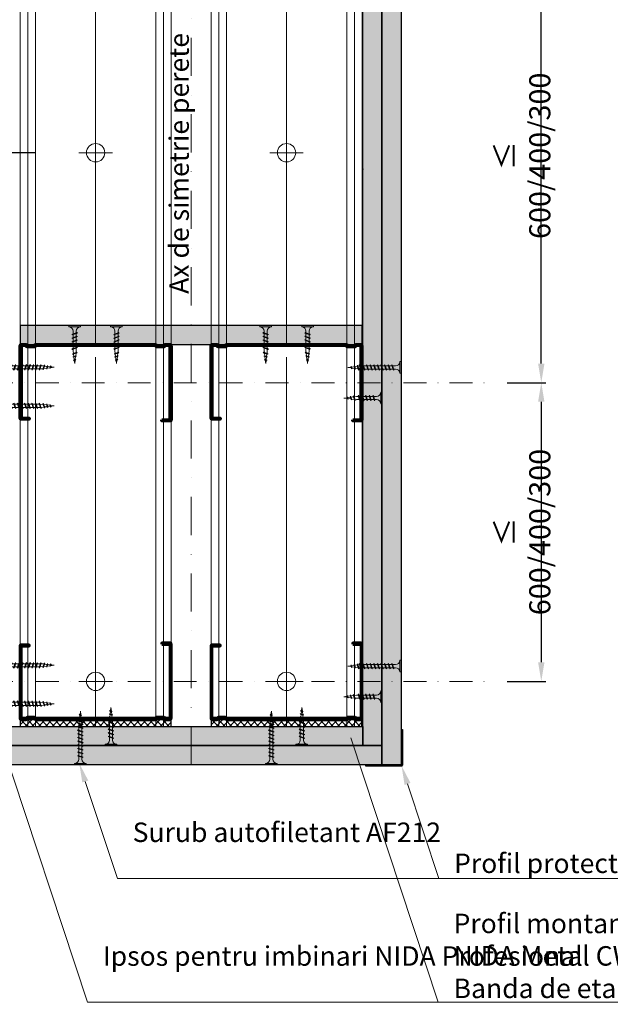
# Model space of a CAD drawing. Units: inches. Extents: x -63752 to 84410, y -23869 to 7399.
# Drawn here: x -51887 to -51500, y -5907 to -5262 of the extents above; entities that cross this region are included whole.
import ezdxf
from ezdxf import colors
from ezdxf.entities.mleader import LeaderData, LeaderLine
from ezdxf.math import Vec2, Vec3

# ---------------------------------------------------------------- set-up
doc = ezdxf.new("R2010")
doc.units = ezdxf.units.IN
doc.header["$MEASUREMENT"] = 0
doc.linetypes.add('AUSGEZOGEN', pattern=[0])
doc.linetypes.add('DASHDOT', pattern=[1, 0.5, -0.25, 0, -0.25])
doc.layers.get('0').update_dxf_attribs({"color": 255})
for name, color, linetype, lineweight in [('S_IZOLATIE', 50, 'Continuous', 15), ('S_PIESA 2', 11, 'Continuous', 30), ('S_PIESA 4', 20, 'Continuous', 30), ('S_PLACI NIDA', 1, 'Continuous', 30), ('S_PROFIL 1', 170, 'Continuous', 70), ('S_PROFIL 2', 252, 'Continuous', 70), ('S_SURUBURI DIBLURI', 30, 'Continuous', 18), ('S_TEXT', 255, 'Continuous', 13)]:
    doc.layers.add(name, color=color, linetype=linetype, lineweight=lineweight)
doc.styles.add('1_5 RUBRIK', font='txt', dxfattribs={"height": 12.75})
doc.linetypes.add('BATTING', pattern='A,0.0001,-0.1,[134,ltypeshp.shx,S=0.1,R=0,X=-0.1,Y=0],-0.2,[134,ltypeshp.shx,S=0.1,R=180,X=0.1,Y=0],-0.1', length=0.4001)
doc.dimstyles.new('1_5 DIM', dxfattribs={"dimscale": 5, "dimtxt": 12.75, "dimasz": 2.5, "dimexe": 0.6, "dimexo": 3, "dimgap": 1, "dimtad": 1, "dimzin": 9, "dimdsep": 46, "dimtxsty": '1_5 RUBRIK', "dimcen": 0, "dimdle": 0.025, "dimclrt": 256, "dimazin": 2, "dimtfac": 1, "dimtmove": 1, "dimatfit": 1, "dimfxl": 5, "dimfxlon": 1, "dimtolj": 1, "dimtzin": 9, "dimarcsym": 0})

# ---------------------------------------------------------------- blocks, each defined once
blk = doc.blocks.new('Profil NIDA standard CW 100 - s')
at = {"layer": 'S_PROFIL 1'}
blk.add_lwpolyline([(503.76, 455.38), (509.06, 455.38, -0.414214), (509.16, 455.28), (509.16, 406.98, -0.414214), (508.76, 406.58), (506.01, 406.58), (505.21, 407.38), (500.32, 407.38), (499.52, 406.58), (421.21, 406.58), (420.41, 407.38), (415.52, 407.38), (414.72, 406.58), (411.96, 406.58, -0.414214), (411.56, 406.98), (411.56, 454.08, -0.414214), (411.66, 454.18), (416.96, 454.18), (416.96, 454.78), (411.66, 454.78, 0.414214), (410.96, 454.08), (410.96, 406.98, 0.414214), (411.96, 405.98), (414.96, 405.98), (415.76, 406.78), (420.16, 406.78), (420.96, 405.98), (499.76, 405.98), (500.56, 406.78), (504.96, 406.78), (505.76, 405.98), (508.76, 405.98, 0.414214), (509.76, 406.98), (509.76, 455.28, 0.414214), (509.06, 455.98), (503.76, 455.98)], format="xyb", close=True, dxfattribs=at)
blk = doc.blocks.new('AF 212x25')
at = {"layer": 'S_SURUBURI DIBLURI', "linetype": 'AUSGEZOGEN', "lineweight": 13}
for p, q in [((64435.2, -14724.2), (64436.11, -14724.2)), ((64435.2, -14731.84), (64435.2, -14724.2)), ((64436.11, -14724.2), (64436.11, -14731.84)), ((64436.11, -14724.31), (64436.11, -14724.2)), ((64438.85, -14727.05), (64451.98, -14727.05)), ((64439.91, -14729.54), (64440.88, -14726.67)), ((64440.17, -14729.9), (64441.09, -14726.25)), ((64441.35, -14726.6), (64440.39, -14729.47)), ((64441.09, -14726.25), (64440.88, -14726.67)), ((64441.09, -14726.25), (64441.35, -14726.6)), ((64441.2, -14727.05), (64443.12, -14727.05)), ((64442.28, -14729.54), (64443.25, -14726.67)), ((64442.55, -14729.9), (64443.46, -14726.25)), ((64443.73, -14726.6), (64442.76, -14729.47)), ((64443.46, -14726.25), (64443.25, -14726.67)), ((64443.46, -14726.25), (64443.73, -14726.6)), ((64444.66, -14729.54), (64445.62, -14726.67)), ((64444.92, -14729.9), (64445.83, -14726.25)), ((64446.1, -14726.6), (64445.14, -14729.47)), ((64445.83, -14726.25), (64445.62, -14726.67)), ((64445.83, -14726.25), (64446.1, -14726.6)), ((64445.95, -14727.05), (64447.87, -14727.05)), ((64447.03, -14729.54), (64448, -14726.67)), ((64447.29, -14729.9), (64448.21, -14726.25)), ((64448.47, -14726.6), (64447.51, -14729.47)), ((64448.21, -14726.25), (64448, -14726.67)), ((64448.21, -14726.25), (64448.47, -14726.6)), ((64449.4, -14729.54), (64450.37, -14726.67)), ((64449.67, -14729.9), (64450.58, -14726.25)), ((64450.85, -14726.6), (64449.88, -14729.47)), ((64450.58, -14726.25), (64450.37, -14726.67)), ((64450.58, -14726.25), (64450.85, -14726.6)), ((64451.98, -14727.05), (64453.49, -14727.24)), ((64452.78, -14729.35), (64453.57, -14726.99)), ((64453.78, -14726.57), (64453.04, -14729.71)), ((64453.26, -14729.27), (64454.05, -14726.92)), ((64453.78, -14726.57), (64453.57, -14726.99)), ((64453.78, -14726.57), (64454.05, -14726.92)), ((64453.92, -14727.29), (64455.55, -14727.5)), ((64455.61, -14727.32), (64455.07, -14728.92)), ((64455.34, -14729.28), (64455.82, -14726.91)), ((64456.08, -14727.26), (64455.55, -14728.84)), ((64455.82, -14726.91), (64455.61, -14727.32)), ((64455.82, -14726.91), (64456.08, -14727.26)), ((64455.99, -14727.55), (64457.61, -14727.75)), ((64457.63, -14728.85), (64457.86, -14727.21)), ((64457.86, -14727.21), (64457.66, -14727.63)), ((64458.13, -14727.56), (64457.84, -14728.42)), ((64457.86, -14727.21), (64458.13, -14727.56)), ((64438.85, -14729.1), (64451.98, -14729.1)), ((64440.17, -14729.9), (64439.91, -14729.54)), ((64440.17, -14729.9), (64440.39, -14729.47)), ((64440.51, -14729.1), (64442.43, -14729.1)), ((64442.55, -14729.9), (64442.28, -14729.54)), ((64442.55, -14729.9), (64442.76, -14729.47)), ((64444.92, -14729.9), (64444.66, -14729.54)), ((64444.92, -14729.9), (64445.14, -14729.47)), ((64445.26, -14729.1), (64447.18, -14729.1)), ((64447.29, -14729.9), (64447.03, -14729.54)), ((64447.29, -14729.9), (64447.51, -14729.47)), ((64449.67, -14729.9), (64449.4, -14729.54)), ((64449.67, -14729.9), (64449.88, -14729.47)), ((64452.9, -14728.99), (64451.86, -14729.12)), ((64453.04, -14729.71), (64452.78, -14729.35)), ((64453.04, -14729.71), (64453.26, -14729.27)), ((64455.14, -14728.71), (64453.37, -14728.93)), ((64455.34, -14729.28), (64455.07, -14728.92)), ((64455.34, -14729.28), (64455.55, -14728.84)), ((64455.62, -14728.65), (64457.39, -14728.43)), ((64457.37, -14728.49), (64457.66, -14727.63)), ((64457.63, -14728.85), (64457.37, -14728.49)), ((64457.63, -14728.85), (64457.84, -14728.42)), ((64460.2, -14728.08), (64457.86, -14728.37)), ((64458.05, -14727.81), (64460.2, -14728.08))]:
    blk.add_line(p, q, dxfattribs=at)
at = {"layer": 'S_SURUBURI DIBLURI', "linetype": 'Continuous', "lineweight": 0}
blk.add_line((64436.11, -14731.84), (64435.2, -14731.84), dxfattribs=at)
at = {"layer": 'S_SURUBURI DIBLURI', "linetype": 'AUSGEZOGEN', "lineweight": 13}
for centre, start, end in [((64438.85, -14724.31), 180, 270), ((64438.85, -14731.84), 90, 180)]:
    blk.add_arc(centre, 2.74, start, end, dxfattribs=at)
blk = doc.blocks.new('AF212x55')
at = {"layer": 'S_SURUBURI DIBLURI', "linetype": 'AUSGEZOGEN', "lineweight": 13}
for p, q in [((-35.83, 3.88), (-34.92, 3.88)), ((-35.83, -3.76), (-35.83, 3.88)), ((-34.92, 3.88), (-34.92, -3.76)), ((-34.92, 3.76), (-34.92, 3.88)), ((-32.18, 1.03), (-16.04, 1.03)), ((-31.11, -1.46), (-30.15, 1.41)), ((-30.85, -1.83), (-29.94, 1.83)), ((-29.67, 1.48), (-30.64, -1.39)), ((-29.94, 1.83), (-30.15, 1.41)), ((-29.94, 1.83), (-29.67, 1.48)), ((-29.82, 1.03), (-27.9, 1.03)), ((-28.74, -1.46), (-27.78, 1.41)), ((-28.48, -1.83), (-27.57, 1.83)), ((-27.3, 1.48), (-28.26, -1.39)), ((-27.57, 1.83), (-27.78, 1.41)), ((-27.57, 1.83), (-27.3, 1.48)), ((-26.37, -1.46), (-25.4, 1.41)), ((-26.11, -1.83), (-25.19, 1.83)), ((-24.93, 1.48), (-25.89, -1.39)), ((-25.19, 1.83), (-25.4, 1.41)), ((-25.19, 1.83), (-24.93, 1.48)), ((-25.08, 1.03), (-23.16, 1.03)), ((-24, -1.46), (-23.03, 1.41)), ((-23.73, -1.83), (-22.82, 1.83)), ((-22.55, 1.48), (-23.52, -1.39)), ((-22.82, 1.83), (-23.03, 1.41)), ((-22.82, 1.83), (-22.55, 1.48)), ((-21.62, -1.46), (-20.66, 1.41)), ((-21.36, -1.83), (-20.45, 1.83)), ((-20.18, 1.48), (-21.14, -1.39)), ((-20.45, 1.83), (-20.66, 1.41)), ((-20.45, 1.83), (-20.18, 1.48)), ((-20.33, 1.03), (-18.41, 1.03)), ((-19.25, -1.46), (-18.28, 1.41)), ((-18.99, -1.83), (-18.07, 1.83)), ((-17.81, 1.48), (-18.77, -1.39)), ((-18.07, 1.83), (-18.28, 1.41)), ((-18.07, 1.83), (-17.81, 1.48)), ((-16.88, -1.46), (-15.91, 1.41)), ((-16.61, -1.83), (-15.7, 1.83)), ((-15.43, 1.48), (-16.4, -1.39)), ((-15.7, 1.83), (-15.91, 1.41)), ((-15.7, 1.83), (-15.43, 1.48)), ((-15.59, 1.03), (-13.67, 1.03)), ((-14.5, -1.46), (-13.54, 1.41)), ((-14.24, -1.83), (-13.33, 1.83)), ((-13.06, 1.48), (-14.03, -1.39)), ((-13.33, 1.83), (-13.54, 1.41)), ((-13.33, 1.83), (-13.06, 1.48)), ((-13.21, 1.03), (-11.29, 1.03)), ((-12.13, -1.46), (-11.16, 1.41)), ((-11.87, -1.83), (-10.96, 1.83)), ((-10.69, 1.48), (-11.65, -1.39)), ((-10.96, 1.83), (-11.16, 1.41)), ((-10.96, 1.83), (-10.69, 1.48)), ((-10.84, 1.03), (-8.92, 1.03)), ((-9.76, -1.46), (-8.79, 1.41)), ((-9.5, -1.83), (-8.58, 1.83)), ((-8.32, 1.48), (-9.28, -1.39)), ((-8.58, 1.83), (-8.79, 1.41)), ((-8.58, 1.83), (-8.32, 1.48)), ((-8.47, 1.03), (-6.55, 1.03)), ((-7.39, -1.46), (-6.42, 1.41)), ((-7.12, -1.83), (-6.21, 1.83)), ((-5.94, 1.48), (-6.91, -1.39)), ((-6.21, 1.83), (-6.42, 1.41)), ((-6.21, 1.83), (-5.94, 1.48)), ((-6.09, 1.03), (-4.18, 1.03)), ((-5.01, -1.46), (-4.05, 1.41)), ((-4.75, -1.83), (-3.84, 1.83)), ((-3.57, 1.48), (-4.53, -1.39)), ((-3.84, 1.83), (-4.05, 1.41)), ((-3.84, 1.83), (-3.57, 1.48)), ((-3.72, 1.03), (-1.8, 1.03)), ((-2.64, -1.46), (-1.67, 1.41)), ((-2.38, -1.83), (-1.46, 1.83)), ((-1.2, 1.48), (-2.16, -1.39)), ((-1.46, 1.83), (-1.67, 1.41)), ((-1.46, 1.83), (-1.2, 1.48)), ((-1.35, 1.03), (0.57, 1.03)), ((-0.27, -1.46), (0.7, 1.41)), ((0, -1.83), (0.91, 1.83)), ((1.18, 1.48), (0.21, -1.39)), ((0.91, 1.83), (0.7, 1.41)), ((0.91, 1.83), (1.18, 1.48)), ((1.02, 1.03), (2.94, 1.03)), ((2.11, -1.46), (3.07, 1.41)), ((2.37, -1.83), (3.28, 1.83)), ((3.55, 1.48), (2.58, -1.39)), ((3.28, 1.83), (3.07, 1.41)), ((3.28, 1.83), (3.55, 1.48)), ((3.4, 1.03), (5.32, 1.03)), ((4.48, -1.46), (5.45, 1.41)), ((4.74, -1.83), (5.65, 1.83)), ((5.92, 1.48), (4.96, -1.39)), ((5.65, 1.83), (5.45, 1.41)), ((5.65, 1.83), (5.92, 1.48)), ((5.77, 1.03), (7.69, 1.03)), ((6.85, -1.46), (7.82, 1.41)), ((7.11, -1.83), (8.03, 1.83)), ((8.29, 1.48), (7.33, -1.39)), ((8.03, 1.83), (7.82, 1.41)), ((8.03, 1.83), (8.29, 1.48)), ((8.14, 1.03), (10.06, 1.03)), ((9.23, -1.46), (10.19, 1.41)), ((9.49, -1.83), (10.4, 1.83)), ((10.67, 1.48), (9.7, -1.39)), ((10.4, 1.83), (10.19, 1.41)), ((10.4, 1.83), (10.67, 1.48)), ((10.51, 1.02), (12.46, 0.84)), ((11.75, -1.27), (12.55, 1.09)), ((12.76, 1.51), (12.02, -1.63)), ((12.23, -1.2), (13.02, 1.16)), ((12.76, 1.51), (12.55, 1.09)), ((12.76, 1.51), (13.02, 1.16)), ((12.9, 0.78), (14.52, 0.58)), ((14.58, 0.75), (14.05, -0.84)), ((14.31, -1.2), (14.79, 1.17)), ((15.06, 0.82), (14.52, -0.77)), ((14.79, 1.17), (14.58, 0.75)), ((14.79, 1.17), (15.06, 0.82)), ((14.96, 0.53), (16.59, 0.32)), ((16.34, -0.41), (16.63, 0.45)), ((16.6, -0.77), (16.84, 0.87)), ((16.84, 0.87), (16.63, 0.45)), ((17.1, 0.52), (16.82, -0.34)), ((19.17, 0), (16.83, -0.29)), ((16.84, 0.87), (17.1, 0.52)), ((17.02, 0.27), (19.17, 0)), ((-32.18, -1.03), (-16.73, -1.03)), ((-30.85, -1.83), (-31.11, -1.46)), ((-30.85, -1.83), (-30.64, -1.39)), ((-30.51, -1.03), (-28.59, -1.03)), ((-28.48, -1.83), (-28.74, -1.46)), ((-28.48, -1.83), (-28.26, -1.39)), ((-26.11, -1.83), (-26.37, -1.46)), ((-26.11, -1.83), (-25.89, -1.39)), ((-25.77, -1.03), (-23.85, -1.03)), ((-23.73, -1.83), (-24, -1.46)), ((-23.73, -1.83), (-23.52, -1.39)), ((-21.36, -1.83), (-21.62, -1.46)), ((-21.36, -1.83), (-21.14, -1.39)), ((-21.02, -1.03), (-19.1, -1.03)), ((-18.99, -1.83), (-19.25, -1.46)), ((-18.99, -1.83), (-18.77, -1.39)), ((-16.61, -1.83), (-16.88, -1.46)), ((-16.61, -1.83), (-16.4, -1.39)), ((-16.28, -1.03), (-14.36, -1.03)), ((-14.24, -1.83), (-14.5, -1.46)), ((-14.24, -1.83), (-14.03, -1.39)), ((-13.9, -1.03), (-11.98, -1.03)), ((-11.87, -1.83), (-12.13, -1.46)), ((-11.87, -1.83), (-11.65, -1.39)), ((-11.53, -1.03), (-9.61, -1.03)), ((-9.5, -1.83), (-9.76, -1.46)), ((-9.5, -1.83), (-9.28, -1.39)), ((-9.16, -1.03), (-7.24, -1.03)), ((-7.12, -1.83), (-7.39, -1.46)), ((-7.12, -1.83), (-6.91, -1.39)), ((-6.78, -1.03), (-4.87, -1.03)), ((-4.75, -1.83), (-5.01, -1.46)), ((-4.75, -1.83), (-4.53, -1.39)), ((-4.41, -1.03), (-2.49, -1.03)), ((-2.38, -1.83), (-2.64, -1.46)), ((-2.38, -1.83), (-2.16, -1.39)), ((-2.04, -1.03), (-0.12, -1.03)), ((0, -1.83), (-0.27, -1.46)), ((0, -1.83), (0.21, -1.39)), ((0.33, -1.03), (2.25, -1.03)), ((2.37, -1.83), (2.11, -1.46)), ((2.37, -1.83), (2.58, -1.39)), ((2.71, -1.03), (4.63, -1.03)), ((4.74, -1.83), (4.48, -1.46)), ((4.74, -1.83), (4.96, -1.39)), ((5.08, -1.03), (7, -1.03)), ((7.11, -1.83), (6.85, -1.46)), ((7.11, -1.83), (7.33, -1.39)), ((7.45, -1.03), (9.37, -1.03)), ((9.49, -1.83), (9.23, -1.46)), ((9.49, -1.83), (9.7, -1.39)), ((11.87, -0.91), (9.83, -1.03)), ((12.02, -1.63), (11.75, -1.27)), ((12.02, -1.63), (12.23, -1.2)), ((14.12, -0.63), (12.35, -0.85)), ((14.31, -1.2), (14.05, -0.84)), ((14.31, -1.2), (14.52, -0.77)), ((14.59, -0.57), (16.36, -0.35)), ((16.6, -0.77), (16.34, -0.41)), ((16.6, -0.77), (16.82, -0.34))]:
    blk.add_line(p, q, dxfattribs=at)
at = {"layer": 'S_SURUBURI DIBLURI', "linetype": 'Continuous', "lineweight": 0}
blk.add_line((-34.92, -3.76), (-35.83, -3.76), dxfattribs=at)
at = {"layer": 'S_SURUBURI DIBLURI', "linetype": 'AUSGEZOGEN', "lineweight": 13}
for centre, start, end in [((-32.18, 3.76), 180, 270), ((-32.18, -3.76), 90, 180)]:
    blk.add_arc(centre, 2.74, start, end, dxfattribs=at)
blk = doc.blocks.new('Profil protectie colt AL 24x24mm - s')
at = {"layer": 'S_PIESA 4'}
blk.add_lwpolyline([(2036.78, 1435.46), (2036.78, 1458.46, 0.414214), (2036.18, 1459.06), (2013.18, 1459.06), (2013.18, 1459.46), (2036.18, 1459.46, -0.414214), (2037.18, 1458.46), (2037.18, 1435.46)], format="xyb", close=True, dxfattribs=at)
blk = doc.blocks.new('*D225')
at = {"layer": 'Defpoints', "color": 0, "transparency": 16777216}
for p in [(-51582.76, -5202.53), (-51545.52, -5202.53), (-51582.76, -5499.62)]:
    blk.add_point(p, dxfattribs=at)
at = {"layer": 'S_TEXT', "color": 0, "lineweight": -2, "transparency": 16777216}
for p, q in [((-51567.76, -5202.53), (-51542.52, -5202.53)), ((-51545.52, -5487.12), (-51545.52, -5215.03)), ((-51567.76, -5499.62), (-51542.52, -5499.62))]:
    blk.add_line(p, q, dxfattribs=at)
at = {"layer": 'S_TEXT', "color": 0, "transparency": 16777216}
for points in [[(-51547.6, -5215.03), (-51543.43, -5215.03), (-51545.52, -5202.53)], [(-51547.6, -5487.12), (-51543.43, -5487.12), (-51545.52, -5499.62)]]:
    blk.add_solid(points, dxfattribs=at)
at = {"layer": 'S_TEXT', "transparency": 16777216, "insert": (-51558, -5351.07), "char_height": 12.75, "attachment_point": 5, "rotation": 90, "style": '1_5 RUBRIK'}
blk.add_mtext('\\A1;{\\H1.08333x;≤ 600/400/300}', dxfattribs=at)
blk = doc.blocks.new('*D227')
at = {"color": 0, "lineweight": -2, "transparency": 16777216}
for p, q in [((-51567.76, -5499.62), (-51542.52, -5499.62)), ((-51545.52, -5512.12), (-51545.52, -5682.62)), ((-51567.76, -5695.12), (-51542.52, -5695.12))]:
    blk.add_line(p, q, dxfattribs=at)
at = {"color": 0, "transparency": 16777216}
for points in [[(-51547.6, -5512.12), (-51543.43, -5512.12), (-51545.52, -5499.62)], [(-51547.6, -5682.62), (-51543.43, -5682.62), (-51545.52, -5695.12)]]:
    blk.add_solid(points, dxfattribs=at)
at = {"layer": 'Defpoints', "color": 0, "transparency": 16777216}
for p in [(-51582.76, -5499.62), (-51582.76, -5695.12), (-51545.52, -5695.12)]:
    blk.add_point(p, dxfattribs=at)
at = {"transparency": 16777216, "insert": (-51558, -5597.37), "char_height": 12.75, "attachment_point": 5, "rotation": 90, "style": '1_5 RUBRIK'}
blk.add_mtext('\\A1;{\\H1.08333x;≤ 600/400/300}', dxfattribs=at)
blk = doc.blocks.new('*D230')
at = {"layer": 'Defpoints', "color": 0, "transparency": 16777216}
for p in [(-51848.31, -5065.59), (-51976.49, -5349.08), (-51848.31, -5349.08)]:
    blk.add_point(p, dxfattribs=at)
at = {"layer": 'S_TEXT', "color": 0, "lineweight": -2, "transparency": 16777216}
for p, q in [((-51876.49, -5065.59), (-51979.49, -5065.59)), ((-51976.49, -5078.09), (-51976.49, -5336.58)), ((-51876.49, -5349.08), (-51979.49, -5349.08))]:
    blk.add_line(p, q, dxfattribs=at)
at = {"layer": 'S_TEXT', "color": 0, "transparency": 16777216}
for points in [[(-51978.58, -5078.09), (-51974.41, -5078.09), (-51976.49, -5065.59)], [(-51978.58, -5336.58), (-51974.41, -5336.58), (-51976.49, -5349.08)]]:
    blk.add_solid(points, dxfattribs=at)
at = {"layer": 'S_TEXT', "transparency": 16777216, "insert": (-51987.91, -5207.33), "char_height": 12.75, "attachment_point": 5, "rotation": 90, "style": '1_5 RUBRIK'}
blk.add_mtext('\\A1;<500', dxfattribs=at)
blk = doc.blocks.new('AF 212x35')
at = {"layer": 'S_SURUBURI DIBLURI', "linetype": 'AUSGEZOGEN', "lineweight": 13}
for p, q in [((64435.2, -14672.37), (64436.11, -14672.37)), ((64435.2, -14680.01), (64435.2, -14672.37)), ((64436.11, -14672.37), (64436.11, -14680.01)), ((64436.11, -14672.48), (64436.11, -14672.37)), ((64438.85, -14675.22), (64454.99, -14675.22)), ((64439.91, -14677.71), (64440.88, -14674.84)), ((64440.17, -14678.07), (64441.09, -14674.42)), ((64441.35, -14674.77), (64440.39, -14677.64)), ((64441.09, -14674.42), (64440.88, -14674.84)), ((64441.09, -14674.42), (64441.35, -14674.77)), ((64441.2, -14675.22), (64443.12, -14675.22)), ((64442.28, -14677.71), (64443.25, -14674.84)), ((64442.55, -14678.07), (64443.46, -14674.42)), ((64443.73, -14674.77), (64442.76, -14677.64)), ((64443.46, -14674.42), (64443.25, -14674.84)), ((64443.46, -14674.42), (64443.73, -14674.77)), ((64444.66, -14677.71), (64445.62, -14674.84)), ((64444.92, -14678.07), (64445.83, -14674.42)), ((64446.1, -14674.77), (64445.14, -14677.64)), ((64445.83, -14674.42), (64445.62, -14674.84)), ((64445.83, -14674.42), (64446.1, -14674.77)), ((64445.95, -14675.22), (64447.87, -14675.22)), ((64447.03, -14677.71), (64448, -14674.84)), ((64447.29, -14678.07), (64448.21, -14674.42)), ((64448.47, -14674.77), (64447.51, -14677.64)), ((64448.21, -14674.42), (64448, -14674.84)), ((64448.21, -14674.42), (64448.47, -14674.77)), ((64449.4, -14677.71), (64450.37, -14674.84)), ((64449.67, -14678.07), (64450.58, -14674.42)), ((64450.85, -14674.77), (64449.88, -14677.64)), ((64450.58, -14674.42), (64450.37, -14674.84)), ((64450.58, -14674.42), (64450.85, -14674.77)), ((64450.69, -14675.22), (64452.61, -14675.22)), ((64451.78, -14677.71), (64452.74, -14674.84)), ((64452.04, -14678.07), (64452.95, -14674.42)), ((64453.22, -14674.77), (64452.25, -14677.64)), ((64452.95, -14674.42), (64452.74, -14674.84)), ((64452.95, -14674.42), (64453.22, -14674.77)), ((64454.15, -14677.71), (64455.12, -14674.84)), ((64454.41, -14678.07), (64455.32, -14674.42)), ((64455.59, -14674.77), (64454.63, -14677.64)), ((64455.32, -14674.42), (64455.12, -14674.84)), ((64455.32, -14674.42), (64455.59, -14674.77)), ((64455.44, -14675.22), (64457.36, -14675.22)), ((64456.52, -14677.71), (64457.49, -14674.84)), ((64456.78, -14678.07), (64457.7, -14674.42)), ((64457.96, -14674.77), (64457, -14677.64)), ((64457.7, -14674.42), (64457.49, -14674.84)), ((64457.7, -14674.42), (64457.96, -14674.77)), ((64457.81, -14675.22), (64459.73, -14675.22)), ((64458.9, -14677.71), (64459.86, -14674.84)), ((64459.16, -14678.07), (64460.07, -14674.42)), ((64460.34, -14674.77), (64459.37, -14677.64)), ((64460.07, -14674.42), (64459.86, -14674.84)), ((64460.07, -14674.42), (64460.34, -14674.77)), ((64460.19, -14675.22), (64461.98, -14675.22)), ((64461.27, -14677.71), (64462.23, -14674.84)), ((64461.53, -14678.07), (64462.44, -14674.42)), ((64462.71, -14674.77), (64461.75, -14677.64)), ((64461.98, -14675.22), (64463.49, -14675.41)), ((64462.44, -14674.42), (64462.23, -14674.84)), ((64462.44, -14674.42), (64462.71, -14674.77)), ((64462.78, -14677.52), (64463.57, -14675.16)), ((64463.78, -14674.74), (64463.04, -14677.88)), ((64463.26, -14677.44), (64464.05, -14675.09)), ((64463.78, -14674.74), (64463.57, -14675.16)), ((64463.78, -14674.74), (64464.05, -14675.09)), ((64463.92, -14675.46), (64465.55, -14675.67)), ((64465.61, -14675.49), (64465.07, -14677.09)), ((64465.34, -14677.45), (64465.82, -14675.08)), ((64466.08, -14675.43), (64465.55, -14677.01)), ((64465.82, -14675.08), (64465.61, -14675.49)), ((64465.82, -14675.08), (64466.08, -14675.43)), ((64465.99, -14675.72), (64467.61, -14675.92)), ((64467.37, -14676.66), (64467.66, -14675.8)), ((64467.63, -14677.02), (64467.86, -14675.38)), ((64467.86, -14675.38), (64467.66, -14675.8)), ((64468.13, -14675.73), (64467.84, -14676.59)), ((64467.86, -14675.38), (64468.13, -14675.73)), ((64468.05, -14675.98), (64470.2, -14676.25)), ((64438.85, -14677.27), (64454.3, -14677.27)), ((64440.17, -14678.07), (64439.91, -14677.71)), ((64440.17, -14678.07), (64440.39, -14677.64)), ((64440.51, -14677.27), (64442.43, -14677.27)), ((64442.55, -14678.07), (64442.28, -14677.71)), ((64442.55, -14678.07), (64442.76, -14677.64)), ((64444.92, -14678.07), (64444.66, -14677.71)), ((64444.92, -14678.07), (64445.14, -14677.64)), ((64445.26, -14677.27), (64447.18, -14677.27)), ((64447.29, -14678.07), (64447.03, -14677.71)), ((64447.29, -14678.07), (64447.51, -14677.64)), ((64449.67, -14678.07), (64449.4, -14677.71)), ((64449.67, -14678.07), (64449.88, -14677.64)), ((64450, -14677.27), (64451.92, -14677.27)), ((64452.04, -14678.07), (64451.78, -14677.71)), ((64452.04, -14678.07), (64452.25, -14677.64)), ((64454.41, -14678.07), (64454.15, -14677.71)), ((64454.41, -14678.07), (64454.63, -14677.64)), ((64454.75, -14677.27), (64456.67, -14677.27)), ((64456.78, -14678.07), (64456.52, -14677.71)), ((64456.78, -14678.07), (64457, -14677.64)), ((64457.12, -14677.27), (64459.04, -14677.27)), ((64459.16, -14678.07), (64458.9, -14677.71)), ((64459.16, -14678.07), (64459.37, -14677.64)), ((64459.5, -14677.27), (64461.42, -14677.27)), ((64461.53, -14678.07), (64461.27, -14677.71)), ((64461.53, -14678.07), (64461.75, -14677.64)), ((64462.9, -14677.16), (64461.86, -14677.29)), ((64463.04, -14677.88), (64462.78, -14677.52)), ((64463.04, -14677.88), (64463.26, -14677.44)), ((64465.14, -14676.88), (64463.37, -14677.1)), ((64465.34, -14677.45), (64465.07, -14677.09)), ((64465.34, -14677.45), (64465.55, -14677.01)), ((64465.62, -14676.82), (64467.39, -14676.6)), ((64467.63, -14677.02), (64467.37, -14676.66)), ((64467.63, -14677.02), (64467.84, -14676.59)), ((64470.2, -14676.25), (64467.86, -14676.54))]:
    blk.add_line(p, q, dxfattribs=at)
at = {"layer": 'S_SURUBURI DIBLURI', "linetype": 'Continuous', "lineweight": 0}
blk.add_line((64436.11, -14680.01), (64435.2, -14680.01), dxfattribs=at)
at = {"layer": 'S_SURUBURI DIBLURI', "linetype": 'AUSGEZOGEN', "lineweight": 13}
for centre, start, end in [((64438.85, -14672.48), 180, 270), ((64438.85, -14680.01), 90, 180)]:
    blk.add_arc(centre, 2.74, start, end, dxfattribs=at)

msp = doc.modelspace()

# ---------------------------------------------------------------- hatches: boundary and pattern name
at = {"layer": 'S_PIESA 2', "lineweight": 9}
h = msp.add_hatch(dxfattribs=at)
h.set_pattern_fill('ANSI37', color=256, scale=25, angle=90)
h.set_pattern_definition([(135, (-55208.267, -6380.1228), (-2.2097087, -2.2097087), []), (225, (-55208.267, -6380.1228), (2.2097087, -2.2097087), [])])
h.paths.add_polyline_path([(-51886.707, -5724.619), (-51886.707, -5720.119), (-51875.456, -5720.119), (-51875.456, -5724.619), (-51877.456, -5724.619)])
h.paths.add_polyline_path([(-51875.456, -5724.619), (-51875.456, -5720.119), (-51872.456, -5720.119), (-51872.456, -5724.619)])
h.paths.add_polyline_path([(-51872.456, -5724.619), (-51872.456, -5720.119), (-51869.456, -5720.119), (-51869.456, -5724.619)])
h.paths.add_polyline_path([(-51867.456, -5724.619), (-51869.456, -5724.619), (-51869.456, -5720.119), (-51787.907, -5720.119), (-51787.907, -5724.619)])
h = msp.add_hatch(dxfattribs=at)
h.set_pattern_fill('ANSI37', color=256, scale=25, angle=90)
h.set_pattern_definition([(135, (-55083.267, -6380.1228), (-2.2097087, -2.2097087), []), (225, (-55083.267, -6380.1228), (2.2097087, -2.2097087), [])])
h.paths.add_polyline_path([(-51761.707, -5724.619), (-51761.707, -5720.119), (-51750.456, -5720.119), (-51750.456, -5724.619), (-51752.456, -5724.619)])
h.paths.add_polyline_path([(-51750.456, -5724.619), (-51750.456, -5720.119), (-51747.456, -5720.119), (-51747.456, -5724.619)])
h.paths.add_polyline_path([(-51747.456, -5724.619), (-51747.456, -5720.119), (-51744.456, -5720.119), (-51744.456, -5724.619)])
h.paths.add_polyline_path([(-51742.456, -5724.619), (-51744.456, -5724.619), (-51744.456, -5720.119), (-51662.907, -5720.119), (-51662.907, -5724.619)])
at = {"layer": 'S_PLACI NIDA', "lineweight": 9}
h = msp.add_hatch(dxfattribs=at)
h.set_pattern_fill('DOTS', color=256, scale=25, angle=-90)
h.set_pattern_definition([(270, (-58139.2757, 22321.4633), (1.5625, -0.78125), [0, -1.5625])])
h.paths.add_polyline_path([(-51649.807, -4913.801), (-51649.807, -5737.187), (-51662.307, -5737.187), (-51662.307, -4913.801)])
h = msp.add_hatch(dxfattribs=at)
h.set_pattern_fill('DOTS', color=256, scale=25, angle=-90)
h.set_pattern_definition([(270, (-58151.7757, 22308.9633), (1.5625, -0.78125), [0, -1.5625])])
h.paths.add_polyline_path([(-51637.307, -4913.801), (-51637.307, -5749.687), (-51649.807, -5749.687), (-51649.807, -4913.801)])
h = msp.add_hatch(dxfattribs=at)
h.set_pattern_fill('DOTS', color=256, scale=25, angle=-180)
h.set_pattern_definition([(180, (-49676.2349, -4649.3759), (-0.78125, -1.5625), [0, -1.5625])])
h.paths.add_polyline_path([(-51886.707, -5462.119), (-51886.707, -5474.619), (-51662.839, -5474.619), (-51662.839, -5462.119)])
h = msp.add_hatch(dxfattribs=at)
h.set_pattern_fill('DOTS', color=256, scale=25)
h.set_pattern_definition([(0, (-79238.9955, -12239.1557), (0.78125, 1.5625), [0, -1.5625])])
h.paths.add_polyline_path([(-52369.201, -5724.687), (-51662.307, -5724.687), (-51662.307, -5737.187), (-52369.201, -5737.187)])
h = msp.add_hatch(dxfattribs=at)
h.set_pattern_fill('DOTS', color=256, scale=25)
h.set_pattern_definition([(0, (-79238.9955, -12226.6557), (0.78125, 1.5625), [0, -1.5625])])
h.paths.add_polyline_path([(-52369.201, -5737.187), (-51649.807, -5737.187), (-51649.807, -5749.687), (-52369.201, -5749.687)])

# ---------------------------------------------------------------- linework, layer by layer
at = {"layer": 'S_IZOLATIE', "linetype": 'BATTING', "lineweight": 13, "ltscale": 100}
for p, q in [((-51837.307, -5462.119), (-51837.307, -5179.478)), ((-51712.307, -5462.119), (-51712.307, -5180.554)), ((-51837.307, -5482.941), (-51837.307, -5718.062)), ((-51712.307, -5482.941), (-51712.307, -5716.986))]:
    msp.add_line(p, q, dxfattribs=at)
at = {"layer": 'S_PIESA 2', "lineweight": 25}
for points in [[(-51886.707, -5720.119), (-51886.707, -5724.619), (-51787.907, -5724.619), (-51787.907, -5720.119)], [(-51761.707, -5720.119), (-51761.707, -5724.619), (-51662.907, -5724.619), (-51662.907, -5720.119)]]:
    msp.add_lwpolyline(points, close=True, dxfattribs=at)
at = {"layer": 'S_PLACI NIDA'}
for points in [[(-51649.807, -4913.801), (-51649.807, -5737.187), (-51662.307, -5737.187), (-51662.307, -4913.801)], [(-51637.307, -4913.801), (-51637.307, -5749.687), (-51649.807, -5749.687), (-51649.807, -4913.801)], [(-51662.839, -5462.119), (-51886.707, -5462.119), (-51886.707, -5474.619), (-51662.839, -5474.619)], [(-52369.201, -5724.687), (-51662.307, -5724.687), (-51662.307, -5737.187), (-52369.201, -5737.187)], [(-52369.201, -5737.187), (-51649.807, -5737.187), (-51649.807, -5749.687), (-52369.201, -5749.687)]]:
    msp.add_lwpolyline(points, close=True, dxfattribs=at)
at = {"layer": 'S_PROFIL 2', "lineweight": 15}
msp.add_line((-51662.307, -5359.86), (-51661.948, -5359.86), dxfattribs=at)
msp.add_line((-51662.307, -5359.86), (-51661.948, -5359.86), dxfattribs=at)
for points in [[(-51886.707, -5724.619), (-51787.907, -5724.619), (-51787.907, -4913.801), (-51886.707, -4913.801)], [(-51881.707, -5724.619), (-51792.907, -5724.619), (-51792.907, -4913.801), (-51881.707, -4913.801)], [(-51876.707, -5724.619), (-51797.907, -5724.619), (-51797.907, -4913.801), (-51876.707, -4913.801)], [(-51662.839, -5724.619), (-51761.639, -5724.619), (-51761.639, -4913.801), (-51662.839, -4913.801)], [(-51667.839, -5724.619), (-51756.639, -5724.619), (-51756.639, -4913.801), (-51667.839, -4913.801)], [(-51672.839, -5724.619), (-51751.639, -5724.619), (-51751.639, -4913.801), (-51672.839, -4913.801)]]:
    msp.add_lwpolyline(points, close=True, dxfattribs=at)
at = {"layer": 'S_SURUBURI DIBLURI', "lineweight": 13}
for p, q in [((-51837.307, -5338.08), (-51837.307, -5360.08)), ((-51712.307, -5338.08), (-51712.307, -5360.08)), ((-51848.307, -5349.08), (-51826.307, -5349.08)), ((-51723.307, -5349.08), (-51701.307, -5349.08)), ((-51837.307, -5684.119), (-51837.307, -5706.119)), ((-51712.307, -5684.119), (-51712.307, -5706.119)), ((-51848.307, -5695.119), (-51826.307, -5695.119)), ((-51723.307, -5695.119), (-51701.307, -5695.119))]:
    msp.add_line(p, q, dxfattribs=at)
for centre in [(-51837.307, -5349.08), (-51712.307, -5349.08), (-51837.307, -5695.119), (-51712.307, -5695.119)]:
    msp.add_circle(centre, 6, dxfattribs=at)
at = {"layer": 'S_TEXT', "linetype": 'DASHDOT', "lineweight": 9, "ltscale": 50}
for p, q in [((-51837.307, -5724.687), (-51837.307, -4913.801)), ((-51774.773, -5749.687), (-51774.773, -4913.801)), ((-51712.307, -5724.619), (-51712.239, -4913.801))]:
    msp.add_line(p, q, dxfattribs=at)
at = {"layer": 'S_TEXT', "linetype": 'DASHDOT', "lineweight": 9, "ltscale": 30}
for p, q in [((-51966.782, -5499.619), (-51582.764, -5499.619)), ((-51966.782, -5695.119), (-51582.764, -5695.119))]:
    msp.add_line(p, q, dxfattribs=at)

# ---------------------------------------------------------------- block references
at = {"xscale": -1, "rotation": 180}
for p in [(-52297.672, -5068.642), (-52172.672, -5068.642)]:
    msp.add_blockref('Profil NIDA standard CW 100 - s', p, dxfattribs=at)
for p in [(-52297.672, -6126.096), (-52172.672, -6126.096)]:
    msp.add_blockref('Profil NIDA standard CW 100 - s', p)
at = {"rotation": 270}
msp.add_blockref('Profil protectie colt AL 24x24mm - s', (-53095.763, -3713.508), dxfattribs=at)
at = {"layer": 'S_SURUBURI DIBLURI', "xscale": -1}
for name, p, rotation in [('AF 212x25', (-66579.062, 58973.079), 90), ('AF 212x25', (-66551.708, 58973.079), 90), ('AF212x55', (-51883.581, -5514.727), 180), ('AF212x55', (-51883.581, -5709.795), 180)]:
    msp.add_blockref(name, p, dxfattribs=dict(at, rotation=rotation))
at = {"layer": 'S_SURUBURI DIBLURI'}
for name, p, rotation in [('AF 212x25', (-36997.838, 58973.079), 270), ('AF 212x25', (-36970.484, 58973.079), 270), ('AF 212x35', (-66523.498, -70184.885), 90.00000000000001), ('AF 212x25', (-66555.328, -70172.385), 90.00000000000001), ('AF 212x35', (-66398.49, -70184.885), 90.00000000000001), ('AF 212x25', (-66430.32, -70172.385), 90.00000000000001)]:
    msp.add_blockref(name, p, dxfattribs=dict(at, rotation=rotation))
for p in [(-51883.581, -5489.511), (-51883.581, -5684.579)]:
    msp.add_blockref('AF212x55', p, dxfattribs=at)
at = {"layer": 'S_SURUBURI DIBLURI', "xscale": -1}
for name, p in [('AF 212x35', (12797.959, 9186.572)), ('AF 212x25', (12785.459, 9218.402)), ('AF 212x35', (12797.959, 8991.072)), ('AF 212x25', (12785.459, 9022.902))]:
    msp.add_blockref(name, p, dxfattribs=at)

# ---------------------------------------------------------------- texts
at = {"insert": (-51789.017, -5441.447), "char_height": 12.75, "attachment_point": 1, "rotation": 90, "style": '1_5 RUBRIK'}
msp.add_mtext_dynamic_manual_height_columns('Ax de simetrie perete', width=206.39836, gutter_width=63.75, heights=[0], dxfattribs=at)

# ---------------------------------------------------------------- dimensions: what is measured, and where the dimension line sits
dim = msp.add_linear_dim(base=(-51545.515, -5695.119), p1=(-51582.764, -5499.619), p2=(-51582.764, -5695.119), angle=270, text='{\\H1.08333x;≤ 600/400/300}', dimstyle='1_5 DIM')
dim.commit()
dim.dimension.update_dxf_attribs({"geometry": '*D227', "text_midpoint": (-51557.996, -5597.369)})
at = {"layer": 'S_TEXT'}
for base, p1, p2, text, picture, middle in [((-51976.494, -5349.08), (-51848.307, -5065.589), (-51848.307, -5349.08), '<500', '*D230', (-51987.914, -5207.334)), ((-51545.515, -5202.527), (-51582.764, -5499.619), (-51582.764, -5202.527), '{\\H1.08333x;≤ 600/400/300}', '*D225', (-51557.996, -5351.073))]:
    dim = msp.add_linear_dim(base=base, p1=p1, p2=p2, angle=90, text=text, dimstyle='1_5 DIM', override={"dimfxl": 20}, dxfattribs=at)
    dim.commit()
    dim.dimension.update_dxf_attribs({"geometry": picture, "text_midpoint": middle})

# ---------------------------------------------------------------- leaders
ml = msp.add_multileader_mtext('Standard', dxfattribs=at)
ml.set_content('Ipsos pentru imbinari NIDA Profesional', color=256, style='1_5 RUBRIK')
ml.set_leader_properties(color=256, linetype='ByLayer', lineweight=-1)
ml.build(insert=Vec2(0, 0))
ml.multileader.update_dxf_attribs({"has_dogleg": 0, "text_left_attachment_type": 5, "text_right_attachment_type": 6, "dogleg_length": 0, "arrow_head_size": 12.5, "scale": 5})
ctx = ml.context
ctx.base_point, ctx.scale, ctx.char_height, ctx.arrow_head_size, ctx.landing_gap_size, ctx.plane_origin = Vec3(-51842.514, -5905.194), 5, 12.75, 12.5, 10, Vec3(-52107.934, -6050.951)
ctx.left_attachment, ctx.right_attachment = 5, 6
notes = []
notes.append((ctx, [(0, (1, 1, 0), (-51842.514, -5905.194), (1, 0), 0, [(0, [(-51903.547, -5720.801)], 0, [])])]))
ctx.mtext.insert, ctx.mtext.width, ctx.mtext.defined_height, ctx.mtext.flow_direction = Vec3(-51832.514, -5868.554), 207.6979, 33.911, 5
ml = msp.add_multileader_mtext('Standard', dxfattribs=at)
ml.set_content('Profil montant de capat\\PNIDA Metal CW, echipat cu \\PBanda de etansare monoadeziva', color=256, style='1_5 RUBRIK')
ml.set_leader_properties(color=256, linetype='ByLayer', lineweight=-1)
ml.build(insert=Vec2(0, 0))
ml.multileader.update_dxf_attribs({"has_dogleg": 0, "text_left_attachment_type": 5, "text_right_attachment_type": 6, "dogleg_length": 0, "arrow_head_size": 12.5, "scale": 5})
ctx = ml.context
ctx.base_point, ctx.scale, ctx.char_height, ctx.arrow_head_size, ctx.landing_gap_size, ctx.plane_origin = Vec3(-51612.944, -5905.121), 5, 12.75, 12.5, 10, Vec3(-51750.993, -6190.806)
ctx.left_attachment, ctx.right_attachment = 5, 6
notes.append((ctx, [(0, (1, 1, 0), (-51612.944, -5905.121), (1, 0), 0, [(0, [(-51674.129, -5720.119), (-51612.944, -5905.121)], 0, [])])]))
ctx.mtext.insert, ctx.mtext.width, ctx.mtext.defined_height, ctx.mtext.flow_direction = Vec3(-51602.944, -5847.195), 303.26895, 60.868, 5
ml = msp.add_multileader_mtext('Standard', dxfattribs=at)
ml.set_content('Surub autofiletant AF212', color=256, style='1_5 RUBRIK')
ml.set_leader_properties(color=256, linetype='ByLayer', lineweight=-1)
ml.build(insert=Vec2(0, 0))
ml.multileader.update_dxf_attribs({"has_dogleg": 0, "text_left_attachment_type": 5, "text_right_attachment_type": 6, "dogleg_length": 0, "arrow_head_size": 12.5, "scale": 5})
ctx = ml.context
ctx.base_point, ctx.scale, ctx.char_height, ctx.arrow_head_size, ctx.landing_gap_size, ctx.plane_origin = Vec3(-51823.053, -5824.159), 5, 12.75, 12.5, 10, Vec3(-52107.934, -5911.07)
ctx.left_attachment, ctx.right_attachment = 5, 6
notes.append((ctx, [(0, (1, 1, 0), (-51823.053, -5824.159), (1, 0), 0, [(0, [(-51848, -5748.774)], 0, [])])]))
ctx.mtext.insert, ctx.mtext.width, ctx.mtext.defined_height, ctx.mtext.flow_direction = Vec3(-51813.053, -5787.519), 207.6979, 33.911, 5
ml = msp.add_multileader_mtext('Standard', dxfattribs=at)
ml.set_content('Profil protectie colt', color=256, style='1_5 RUBRIK')
ml.set_leader_properties(color=256, linetype='ByLayer', lineweight=-1)
ml.build(insert=Vec2(0, 0))
ml.multileader.update_dxf_attribs({"has_dogleg": 0, "text_left_attachment_type": 5, "text_right_attachment_type": 6, "dogleg_length": 0, "arrow_head_size": 12.5, "scale": 5})
ctx = ml.context
ctx.base_point, ctx.scale, ctx.char_height, ctx.arrow_head_size, ctx.landing_gap_size, ctx.plane_origin = Vec3(-51612.62, -5824.103), 5, 12.75, 12.5, 10, Vec3(-51766.581, -6061.677)
ctx.left_attachment, ctx.right_attachment = 5, 6
notes.append((ctx, [(0, (1, 1, 0), (-51612.62, -5824.103), (1, 0), 0, [(0, [(-51636.992, -5750.41), (-51612.62, -5824.103)], 0, [])])]))
ctx.mtext.insert, ctx.mtext.width, ctx.mtext.defined_height, ctx.mtext.flow_direction = Vec3(-51602.62, -5807.846), 303.26895, 60.868, 5
for ctx, leaders in notes:
    for number, flags, end, landing, length, lines in leaders:
        leader = LeaderData()
        leader.index, (leader.has_last_leader_line, leader.has_dogleg_vector, leader.attachment_direction) = number, flags
        leader.last_leader_point, leader.dogleg_vector, leader.dogleg_length = Vec3(end), Vec3(landing), length
        for number, points, colour, breaks in lines:
            line = LeaderLine()
            line.index, line.vertices, line.color, line.breaks = number, Vec3.list(points), colors.encode_raw_color(colour), breaks
            leader.lines.append(line)
        ctx.leaders.append(leader)

doc.saveas('drawing.dxf')
